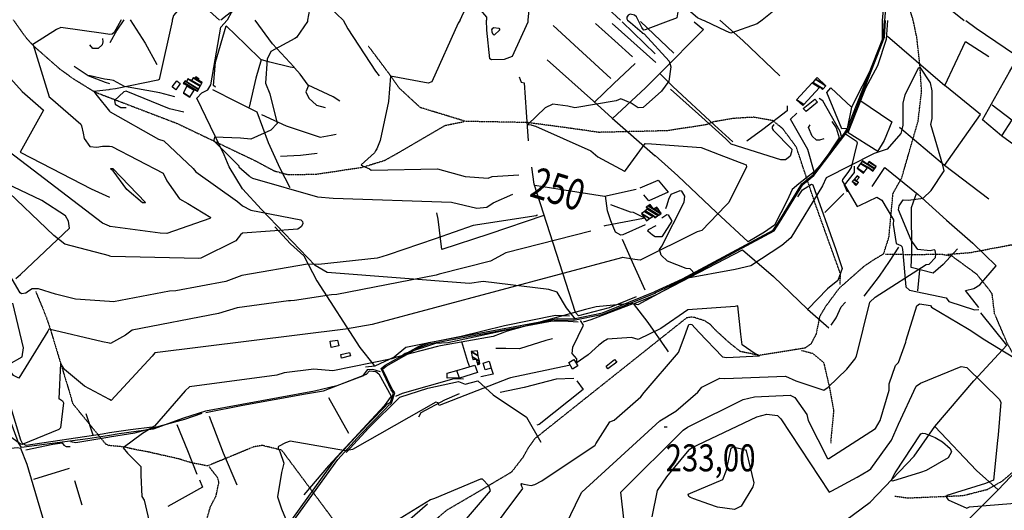
# Model space of a CAD drawing. Extents: x 484076 to 498410, y 4372556 to 4381824.
# Drawn here: x 494709 to 495985, y 4374236 to 4374872 of the extents above; entities that cross this region are included whole.
import ezdxf
from ezdxf.enums import TextEntityAlignment as Align

# ---------------------------------------------------------------- set-up
doc = ezdxf.new("R2010")
doc.units = 0
doc.header["$MEASUREMENT"] = 0
doc.linetypes.add('HIDDEN', pattern=[0.375, 0.25, -0.125])
for name, color, linetype in [('15', 7, 'CONTINUOUS'), ('21', 7, 'CONTINUOUS'), ('37', 7, 'CONTINUOUS'), ('38', 7, 'CONTINUOUS'), ('47', 7, 'CONTINUOUS'), ('50', 7, 'CONTINUOUS'), ('51', 7, 'CONTINUOUS'), ('7', 7, 'CONTINUOUS'), ('8', 6, 'CONTINUOUS'), ('9', 7, 'CONTINUOUS')]:
    doc.layers.add(name, color=color, linetype=linetype)
doc.styles.get("Standard").update_dxf_attribs({"font": 'txt', "height": 0.2})

# ---------------------------------------------------------------- blocks, each defined once
blk = doc.blocks.new('COTA')
at = {"layer": '7', "color": 7, "linetype": 'Continuous'}
blk.add_line((-1.98, -0.02), (2.02, -0.02), dxfattribs=at)

msp = doc.modelspace()

# ---------------------------------------------------------------- linework, layer by layer
at = {"layer": '15', "color": 5, "linetype": 'HIDDEN'}
for points in [[(495867.33, 4374870.78), (495862.01, 4374888.33), (495860.2, 4374895.16)], [(494700.69, 4374871.52), (494717.65583, 4374847.859026), (494727.69, 4374837.18), (494760.709319, 4374808.28589), (494778.221515, 4374795.527174), (494806.38, 4374778.16), (494825.72, 4374770.76)], [(495819.19, 4374562.62), (495829.01, 4374568.66), (495835.81, 4374589.81), (495841.09, 4374646.45), (495852.42, 4374666.83), (495873.57, 4374740.09), (495878.1, 4374778.6), (495876.2, 4374810.3), (495872.06, 4374848.07), (495867.34, 4374870.74)], [(495598.69, 4374735.55), (495547.83, 4374727.83), (495459.98, 4374725.76), (495423.81, 4374730.93), (495366.96, 4374738.53), (495287.07, 4374739.94), (495262.57, 4374747.46), (495228.46, 4374757.8), (495201.59, 4374782.61), (495189.9, 4374799.18), (495161.28, 4374837.38)], [(494825.72, 4374770.75), (494913.38, 4374737.27), (495015.62, 4374688.46), (495039.07, 4374675.85), (495056.95211, 4374670.978704), (495093.84, 4374671.65), (495152.900198, 4374680.579093), (495182.09, 4374689.44)], [(495772.37, 4374528.64), (495773.13, 4374542.23), (495747.45, 4374613.22), (495739.15, 4374636.63), (495715.74, 4374706.86), (495698.37, 4374730.27), (495685.53, 4374740.84), (495660.61, 4374745.37), (495634.93, 4374743.86), (495608.5, 4374739.33), (495598.69, 4374735.55)], [(495182.09, 4374689.44), (495198.49, 4374698.63), (495260.5, 4374734.8), (495285.83, 4374739.97)], [(495911.56, 4374567.68), (495941.82, 4374570.15), (495993.69, 4374580.03), (495997.39, 4374579.42)], [(495843.64, 4374254.61), (495859.69, 4374252.14), (495931.94, 4374255.23), (495963.43, 4374263.26), (495983.19, 4374274.37), (496006.66, 4374294.75), (496017.15, 4374308.33), (496025.18, 4374332.42), (496024.56, 4374354.03), (496015.3, 4374399.72), (496000.04, 4374432.86), (495989.37, 4374452.21), (495972.69, 4374491.11), (495969.63, 4374516.29), (495965.28, 4374522.61), (495949.85, 4374541.75), (495917.74, 4374565.21), (495903.53, 4374567.68), (495869.57, 4374567.07), (495831.29, 4374567.68)], [(495819.19, 4374562.62), (495803.34, 4374552.05), (495770.86, 4374523.35), (495753.49, 4374499.94), (495745.94, 4374487.11), (495741.41, 4374464.45), (495734.62, 4374451.61), (495727.06, 4374446.33), (495668.02, 4374436.75), (495643.24, 4374441.8), (495628.89, 4374453.12), (495610.01, 4374470.49), (495604.73, 4374476.53)], [(494729.69, 4374519.79), (494742.911603, 4374487.890619), (494748.49, 4374471.58), (494762.31, 4374425.93), (494776.75, 4374378.71)], [(495604.73, 4374476.53), (495596.86, 4374481.66), (495581.25, 4374486.61), (495573.63, 4374485.47), (495376.36, 4374328.57), (495368.76, 4374317.63)], [(495722.53, 4374443.31), (495736.88, 4374439.53), (495751.14, 4374427.6), (495758.78, 4374394.98), (495764.07, 4374364.77), (495760.77, 4374330.16), (495760.29, 4374323.24)], [(494824.92, 4374319.81), (494820.88, 4374321.62), (494778.55, 4374373.56), (494776.75, 4374378.71)], [(494876.6, 4374311.45), (494856.53, 4374315.31), (494842.94, 4374318.4), (494825.04, 4374319.94)], [(495023.57, 4374320.1), (495012.45, 4374318.25), (494952.55, 4374293.55), (494930.94, 4374297.87), (494914.88, 4374302.81), (494876.6, 4374311.45)], [(494995.78, 4373860.05), (495010.6, 4373894.63), (495077.91, 4374015.05), (495099.52, 4374042.83), (495182.89, 4374136.7), (495181.65, 4374155.84), (495184.74, 4374163.87), (495201.41, 4374184.25), (495263.16, 4374236.73), (495300.21, 4374258.35), (495347.14, 4374286.14), (495361.96, 4374305.28), (495368.76, 4374317.63)], [(495178.56, 4374129.9), (495173.62, 4374144.72), (495128.54, 4374208.33), (495116.81, 4374222.53), (495048.88, 4374313.92), (495023.57, 4374320.1)], [(495082.85, 4374022.46), (495082.23, 4374032.95), (495068.65, 4374066.92), (495056.29, 4374076.18), (494979.72, 4374158.93), (494966.75, 4374181.16), (494952.55, 4374202.15), (494951.01, 4374222.07), (494956.26, 4374240.44), (494963.67, 4374254.8), (494967.37, 4374272.55), (494965.52, 4374278.73), (494960.58, 4374284.9), (494955.02, 4374292.31)]]:
    msp.add_lwpolyline(points, dxfattribs=at)
at = {"layer": '21', "color": 5, "linetype": 'Continuous'}
msp.add_lwpolyline([(495469.46, 4374422.7), (495480.16, 4374431.71), (495483.08, 4374428.23), (495471.6, 4374419.47)], close=True, dxfattribs=at)
at = {"layer": '37', "color": 1, "linetype": 'Continuous'}
for points in [[(495532.22, 4374519.45), (495568.18, 4374536.18), (495685.93, 4374599.26), (495692.66, 4374609.6), (495723.09, 4374659.27), (495737.48, 4374670.89), (495778.62, 4374725.33), (495781.77, 4374730.19), (495828.74, 4374849.33), (495829.95, 4374870.86)], [(495532.87, 4374518.07), (495568.85, 4374534.82), (495687.06, 4374598.21), (495693.99, 4374608.86), (495724.07, 4374658.11), (495738.52, 4374669.77), (495779.89, 4374724.49), (495783.18, 4374729.57), (495830.26, 4374849.17), (495831.47, 4374870.86)], [(495186.31, 4374373.85), (495189.75, 4374376.29), (495193.61, 4374387.67), (495190.62, 4374392.03), (495177.8, 4374419.81), (495182.78, 4374424.27), (495226.09, 4374448.49), (495239.36, 4374453.67), (495406.46, 4374484.83), (495426.99, 4374484.08), (495464.63, 4374491.88), (495532.79, 4374519.43)], [(495188.47, 4374372.53), (495191.03, 4374375.09), (495195.29, 4374388.34), (495192.08, 4374393.02), (495179.43, 4374418.9), (495183.94, 4374422.94), (495226.69, 4374446.84), (495239.9, 4374451.99), (495406.45, 4374483.06), (495426.95, 4374482.31), (495465.24, 4374490.23), (495533.45, 4374517.8)], [(494825.15, 4373998.29), (494826.32, 4373998.86), (494856.7, 4374019.36), (494858.91, 4374028.6), (494864.97, 4374051.64), (494883.83, 4374069.39), (495009.86, 4374179.24), (495014.21, 4374179.21), (495040.73, 4374195.59), (495054.24, 4374212.95), (495119.52, 4374303.71), (495149.17, 4374335.89), (495180.68, 4374368.6), (495185.74, 4374373.9)], [(494825.15, 4373995.59), (494827.41, 4373996.7), (494858.93, 4374018.28), (494861.31, 4374028.26), (494866.8, 4374050.04), (494885.45, 4374067.59), (495014.19, 4374176.79), (495018.05, 4374176.76), (495042.48, 4374193.91), (495056.15, 4374211.47), (495121.31, 4374302.09), (495150.93, 4374334.23), (495182.42, 4374366.92), (495187.49, 4374372.23)]]:
    msp.add_lwpolyline(points, dxfattribs=at)
at = {"layer": '38', "color": 7, "linetype": 'Continuous'}
for points in [[(494910.66, 4375074.76), (494921.13, 4375062.66), (494932.64, 4375047.51), (494958.28, 4374979.59), (494996.87, 4374895.63), (494992.47, 4374891.51), (494983.56, 4374881.46), (494977.91, 4374871.31)], [(495951.98, 4375035.51), (495940.75, 4375020.54), (495914.72, 4374996.67), (495900.3, 4374984.83), (495832.03, 4374890.31), (495831.01, 4374880.68), (495829.95, 4374870.86)], [(495859.67, 4374926.65), (495868.27, 4374922.18), (495917.93, 4374883.44), (495933.15, 4374870.74)], [(495429.47, 4374483.93), (495417.88, 4374498.26), (495405.74, 4374518.7), (495395.07, 4374522.33), (495310.02, 4374532.59), (495292.04, 4374530.17), (495107.5, 4374544.11), (495091.99, 4374553.19), (495022.64, 4374625.81), (494997.94, 4374652.4), (494980.61, 4374681.12), (494974.32, 4374696.66), (494938.88, 4374770.15), (494945.25, 4374776.9), (494953.12, 4374780.95), (494957.03, 4374787.25), (494969.81, 4374862.12), (494977.91, 4374871.31)], [(495935.44, 4374870.81), (495948.81, 4374860.72), (496012.05, 4374818.07), (496014.25, 4374811.3), (496003.42, 4374764.1), (496005.81, 4374760.98), (496024.17, 4374756.22), (496030.03, 4374759.66), (496038.3, 4374764.66)], [(495686.63, 4374735.76), (495684.66, 4374733.04), (495684.49, 4374730.58), (495685.72, 4374728.41), (495709.88, 4374704.13), (495709.33, 4374700.59), (495707.81, 4374694.82), (495705.2, 4374692.62), (495701.59, 4374690.05), (495695.62, 4374690.11), (495631.27, 4374710.36), (495624.53, 4374717.26), (495588.95, 4374749.2), (495552.82, 4374781.6)], [(495774.47, 4374720.23), (495772.58, 4374726.89), (495750.23, 4374766.67), (495745.56, 4374769.46)], [(495779.51, 4374723.92), (495787.3, 4374718.85), (495793.75, 4374714.2), (495794.55, 4374712.19), (495787.03, 4374680.34), (495782.56, 4374673.69), (495775.45, 4374664.87), (495775.35, 4374663.08), (495794.72, 4374629.6), (495798.38, 4374631.24), (495819.97, 4374641.61), (495826.38, 4374637.73), (495841.51, 4374612.3), (495841.44, 4374606.26), (495845.09, 4374581.95), (495851.1, 4374579.38), (495852.47, 4374578.09), (495853.38, 4374574.25), (495857.86, 4374525.43), (495862.62, 4374521.47), (495909.87, 4374511.25), (495913.24, 4374506.63), (495946.85, 4374496.06), (495952.18, 4374496.36)], [(494704.18, 4374536.56), (494710.34, 4374541.48), (494773.44, 4374601.62), (494772.49, 4374610.51), (494768.66, 4374617.45), (494737.88, 4374637.6), (494635.79, 4374685.79)], [(495582.88, 4374543.89), (495579.66, 4374547.73), (495578.19, 4374548.94), (495572.83, 4374549.56), (495548.98, 4374558.88), (495540.57, 4374566.57), (495538.55, 4374573.94), (495541.64, 4374578.39), (495570.52, 4374635.22), (495571.1, 4374642.97), (495567.33, 4374649.63), (495564.6, 4374650.04), (495553.25, 4374645.47), (495549.96, 4374638.79), (495547.78, 4374631.35), (495546.06, 4374626.89)], [(494695.41, 4374425.25), (494712.15, 4374434.76), (494714.01, 4374446.8), (494700.25, 4374504.33)], [(495431.1, 4374426.84), (495431.36, 4374432.21), (495425.24, 4374439.35), (495425.91, 4374447.56), (495440.04, 4374475.85), (495435.87, 4374481.91)], [(494825.4, 4374333.17), (494797.43, 4374328.65), (494711.45, 4374317.56), (494707.44, 4374323.56), (494660.87, 4374449.67), (494653.48, 4374455.92), (494646.21, 4374455.57), (494634.07, 4374451.62), (494623.06, 4374447.33)], [(495176.62, 4374415.32), (495166.9, 4374418.55), (495159.69, 4374418), (495153.48, 4374409.92), (495120.1, 4374397.3), (495091.28, 4374390.42), (494949.79, 4374364.62), (494921.57, 4374355.67), (494882.01, 4374341.1), (494838.2, 4374335.24), (494825.4, 4374333.17)], [(495196.73, 4374384.14), (495205.23, 4374387.76), (495272.24, 4374406.85), (495284.14, 4374406.56)]]:
    msp.add_lwpolyline(points, dxfattribs=at)
at = {"layer": '47', "color": 1, "linetype": 'Continuous'}
for points in [[(494917.29, 4374789.21), (494911.49, 4374780.91), (494906.85, 4374784.68), (494912.69, 4374792.6)], [(495724.72, 4374756.72), (495739.68, 4374768.94), (495743.1, 4374764.74), (495728.46, 4374752.82)], [(495122.64, 4374449.29), (495112.64, 4374447.22), (495111.65, 4374455.19), (495121.22, 4374456.49)], [(495137.9, 4374436.34), (495126.27, 4374433.25), (495125.16, 4374438.04), (495136.57, 4374440.53)], [(495302.36, 4374414.54), (495279.03, 4374407.5), (495275.88, 4374417.13), (495298.92, 4374423.96)], [(495317.55, 4374429.24), (495320.16, 4374420.38), (495312.27, 4374417.96), (495309.72, 4374426.9)], [(495427.4, 4374431.4), (495432.57, 4374423.36), (495425.49, 4374419.11), (495420.92, 4374427.7)]]:
    msp.add_lwpolyline(points, close=True, dxfattribs=at)
at = {"layer": '50', "color": 1, "linetype": 'Continuous'}
for p, q in [((495513.65, 4374869.6), (495557.09, 4374828.45)), ((495520.18, 4374783.3), (495477.34, 4374743.68)), ((495907.85, 4374683.05), (495849.3, 4374731.98)), ((495777.19, 4374646.77), (495752.57, 4374622.16)), ((495777.19, 4374646.77), (495752.57, 4374622.16)), ((494794.81, 4374361.62), (494803.7, 4374333.86)), ((494794.81, 4374361.62), (494803.7, 4374333.86)), ((494773.36, 4374290.39), (494727.03, 4374276.19)), ((494773.36, 4374290.39), (494727.03, 4374276.19)), ((494780.14, 4374274.59), (494789.64, 4374243.04)), ((494780.14, 4374274.59), (494789.64, 4374243.04))]:
    msp.add_line(p, q, dxfattribs=at)
for points in [[(494658.07, 4374871.56), (494669.89, 4374843.51), (494693.14, 4374799.71), (494712.43, 4374778.53), (494739.87, 4374754.33), (494709.54, 4374700.31), (494750.94, 4374679), (494801.92, 4374652.42), (494825.63, 4374641.69)], [(494852.43, 4374871.38), (494871.8, 4374841.54), (494886.78, 4374813.8)], [(495064.72, 4374810.14), (495036.71, 4374840.61), (495014.34, 4374871.29)], [(495616.6, 4374870.98), (495646.25, 4374844.82), (495694.26, 4374798.85)], [(495821.29, 4374700.89), (495782.96, 4374725.38), (495785.29, 4374731.31), (495805.74, 4374783.61), (495821.53, 4374812.25), (495832.66, 4374846.31), (495834.33, 4374870.86)], [(496776.16, 4374870.36), (496757.8, 4374816.85), (496696.82, 4374641.3), (496666.69, 4374675.74), (496525.43, 4374836.8), (496492.28, 4374805.12), (495977.3, 4374262.64), (495949.45, 4374287.86), (495895.22, 4374344.56), (495945.9, 4374403.72), (495988.42, 4374450.02), (495954.99, 4374491.9)], [(494962.95, 4374784.47), (494960.27, 4374786.7), (494962.93, 4374816.89), (494976.68, 4374863.64), (495001.64, 4374839.48), (495021.88, 4374819.78), (495015.32, 4374795.83), (495006.5, 4374758.55)], [(495400.79, 4374864.32), (495433.44, 4374834.09), (495475.54, 4374795.37)], [(495583.14, 4374868.79), (495595.29, 4374859.1), (495538.85, 4374802.11), (495520.18, 4374783.3)], [(495833.92, 4374850.6), (495908.43, 4374786.43), (495934.92, 4374843.4), (495965.46, 4374824.02)], [(495392.72, 4374819.62), (495452.65, 4374766.08), (495476.9, 4374744.01), (495532.91, 4374695.43)], [(495356.7, 4374797.53), (495358.98, 4374790.65), (495362.79, 4374789.82), (495365.67, 4374752.05), (495368.13, 4374714.85)], [(495633.35, 4374713.53), (495609.76, 4374735.18), (495555.59, 4374785.18), (495538.85, 4374802.11)], [(494958.81, 4374781.15), (494989.69, 4374765.91), (495016.61, 4374752.5), (495031.25, 4374712.79), (495046.37, 4374679.56), (495059.06, 4374654.42)], [(495774.79, 4374730.31), (495755.1, 4374777.22), (495760.67, 4374783.42), (495787.22, 4374758.54)], [(495907.85, 4374683.05), (495954.34, 4374748.85), (495908.43, 4374786.43)], [(495703.93, 4374760.34), (495703.85, 4374753.6), (495672.48, 4374729.59), (495651.78, 4374714.29)], [(495969.5, 4374761.39), (495995.19, 4374741.9), (495981.51, 4374721.29)], [(495022.33, 4374748.99), (495054.39, 4374734.38), (495098.52, 4374719.61), (495112.91, 4374722.21), (495119.43, 4374723.54)], [(495653.15, 4374584.14), (495612.18, 4374622.06), (495561.96, 4374669.4), (495532.92, 4374695.72)], [(495508.32, 4374512.67), (495473.06, 4374498.61), (495433.56, 4374487.93), (495429.59, 4374492.56), (495376.15, 4374658.67), (495372.85, 4374680.84)], [(495781.9, 4374648.13), (495778.08, 4374657.44), (495791.23, 4374673.93), (495791.2, 4374682.03)], [(495781.9, 4374648.13), (495778.08, 4374657.44), (495791.23, 4374673.93), (495791.2, 4374682.03)], [(495814.05, 4374655.69), (495830.61, 4374680.27), (495873.75, 4374645.16), (495910.49, 4374611.98), (495944.36, 4374582.38)], [(495376.88, 4374657.26), (495409.4, 4374652.25), (495467.32, 4374643.17), (495508.25, 4374652.37)], [(495513.43, 4374653.73), (495536.88, 4374663.92), (495549.72, 4374648.17), (495524.69, 4374637.08), (495518.02, 4374644.93)], [(495520.03, 4374605.85), (495490.88, 4374592.94), (495488.26, 4374592.44), (495481.33, 4374596.27), (495475.31, 4374611.16), (495470.89, 4374624.13), (495468.3, 4374643.39)], [(495388.57, 4374618.19), (495317.1, 4374594), (495256.26, 4374573.88), (495251.6, 4374613.19), (495249.58, 4374621.72)], [(495541.23, 4374614.91), (495547.9, 4374619.16), (495549.78, 4374619.14), (495554.54, 4374610.87), (495541.31, 4374590.26), (495532.69, 4374590.36), (495529.32, 4374592.7), (495523.26, 4374597.96), (495524.3, 4374599.81), (495533.92, 4374605.32)], [(495039.73, 4374603.48), (495059.94, 4374581.54), (495077.3, 4374566), (495094.3, 4374533.53), (495150.07, 4374446.98), (495168.62, 4374423.72)], [(495519.75, 4374521.54), (495505.18, 4374553.84), (495490.47, 4374586.78)], [(495952.18, 4374498.69), (495935.19, 4374520.87), (495945.99, 4374523.5), (495953.47, 4374528.09), (495974.83, 4374552.96), (495944.36, 4374582.38)], [(495504.57, 4374503.73), (495533.74, 4374515.3), (495645.99, 4374573.41), (495686.27, 4374539.18), (495730.43, 4374496.9), (495757.71, 4374472.41)], [(495439.71, 4374480.51), (495449.82, 4374483.27), (495504.27, 4374504.13), (495523.08, 4374479.3), (495547.94, 4374444.23), (495549.73, 4374441.46)], [(495421.83, 4374487.81), (495403.54, 4374488.5), (495337.31, 4374474.98), (495281.38, 4374461.27), (495209.73, 4374447.05), (495194.27, 4374434.58), (495169.33, 4374423.05), (495157.26, 4374421.69)], [(495281.57, 4374454.65), (495289.67, 4374428.89), (495291.99, 4374422.08)], [(495281.57, 4374454.65), (495289.67, 4374428.89), (495291.99, 4374422.08)], [(494825.4, 4374336.32), (494816.53, 4374334.97), (494717.67, 4374319.98), (494712.58, 4374322.75), (494710.66, 4374326.9), (494682.63, 4374418.53)], [(494950.43, 4374363.03), (494998.38, 4374372.15), (495079.63, 4374387.23), (495102.75, 4374391.11), (495158.83, 4374412.46), (495162.6, 4374416.74), (495170.78, 4374416.16), (495174.57, 4374412.84), (495190.79, 4374384.09), (495181.66, 4374371.29), (495109.18, 4374293.89), (495077.3, 4374256.05)], [(495278.97, 4374407.68), (495263.37, 4374407.28), (495263.1, 4374413.88), (495275.88, 4374417.13)], [(495278.97, 4374407.68), (495263.37, 4374407.28), (495263.1, 4374413.88), (495275.88, 4374417.13)], [(495320.16, 4374420.38), (495322.92, 4374412.42), (495306.71, 4374408.87)], [(495320.16, 4374420.38), (495322.92, 4374412.42), (495306.71, 4374408.87)], [(495132.47, 4374311.05), (495161.74, 4374343.07), (495201.76, 4374382.87), (495238.03, 4374394.52), (495277.83, 4374402.94), (495286.61, 4374399.51), (495303.1, 4374403.71), (495322.99, 4374385.57), (495365.96, 4374356.71), (495384.39, 4374324.53)], [(495431.33, 4374404.07), (495439.37, 4374392.68), (495382.55, 4374347.37), (495379.48, 4374346.25)], [(494825.4, 4374331.16), (494858.49, 4374336.34), (494923.22, 4374353.98), (494945.67, 4374362.02)], [(494880.78, 4374343.84), (494852.58, 4374340.49), (494825.4, 4374336.32)], [(495977.3, 4374262.64), (495917.67, 4374202.99), (495813.43, 4374102.34), (495734.83, 4374190.16), (495811.63, 4374246.79), (495868.47, 4374306.41), (495895.22, 4374344.56)], [(494717.23, 4374314.6), (494751.87, 4374321.6), (494764.28, 4374323.34), (494766.31, 4374320.65), (494769.55, 4374318.6), (494774.7, 4374318.69)], [(494774.89, 4374325.14), (494782.06, 4374323.84), (494823.28, 4374330.83), (494825.4, 4374331.16)], [(494668.32, 4374313.54), (494706.28, 4374317.28), (494710.05, 4374316.43), (494718.53, 4374296.06), (494737.24, 4374231.36), (494742.45, 4374214.54)]]:
    msp.add_lwpolyline(points, dxfattribs=at)
at = {"layer": '51', "color": 1, "linetype": 'Continuous'}
for p, q in [((495439.91, 4374915.41), (495487.85, 4374870.97)), ((495829.5, 4374899.73), (495827.24, 4374870.8)), ((495477.1, 4374866.71), (495533.59, 4374816.34)), ((495490, 4374868.78), (495532.91, 4374827.44)), ((495965.3, 4374639.41), (495907.85, 4374683.05)), ((495873.32, 4374520.3), (495875.94, 4374547.07)), ((495135.67, 4374335.47), (495109.88, 4374381.9))]:
    msp.add_line(p, q, dxfattribs=at)
for points in [[(494826.25, 4375070.14), (494879.4, 4375012.65), (494951.07, 4374965.65), (494996.43, 4374892.44), (494969.88, 4374871.23)], [(494859.28, 4374975.4), (494898.66, 4374934.11), (494967.89, 4374871.23)], [(495069.62, 4374932.9), (495120.25, 4374879.05), (495128.27, 4374871.23)], [(494843.89, 4374871.39), (494834.85, 4374858), (494825.77, 4374841.79)], [(495128.27, 4374871.23), (495134.61, 4374859.84), (495170.4, 4374804.91), (495174.98, 4374798.97)], [(495827.23, 4374870.61), (495826.97, 4374845.24), (495824.54, 4374838.34), (495815.19, 4374813.56), (495787.22, 4374758.54), (495781.51, 4374730.6), (495774.79, 4374730.31)], [(495455.26, 4374866.95), (495480.36, 4374844.31), (495503.61, 4374823.65)], [(494816.29, 4374847.49), (494816.78, 4374843.24), (494815.89, 4374839.13), (494810.85, 4374834.61), (494803.74, 4374834.46), (494800.11, 4374839.26)], [(495124.09, 4374766.34), (495115.39, 4374771.92), (495083.08, 4374786.8), (495072.64, 4374801.06), (495065.44, 4374809.43), (495059.74, 4374810.39), (495033.42, 4374816.73), (495022.6, 4374819.6)], [(496034.43, 4374682.85), (495981.51, 4374721.29), (495956.91, 4374742.17), (495991.96, 4374804.06), (496002.98, 4374822.96)], [(494825.73, 4374788.72), (494820.39, 4374790.34), (494797.75, 4374798.88), (494779.54, 4374811.08)], [(495506.67, 4374815.15), (495479.28, 4374788.93), (495454.35, 4374764.74)], [(494825.74, 4374793.7), (494819.12, 4374794.66), (494800.58, 4374799.01), (494797.5, 4374798.88)], [(494910, 4374772), (494890.73, 4374776.91), (494844.96, 4374785.41), (494830.6, 4374793), (494825.74, 4374793.69)], [(495083.64, 4374786.7), (495080.05, 4374778.46), (495083.77, 4374770.11), (495093.61, 4374761.02), (495104.95, 4374757.89)], [(494921.75, 4374751.92), (494903.43, 4374756.3), (494847.09, 4374778.96), (494843.87, 4374778.38), (494832.01, 4374767.05), (494832.8, 4374762.34), (494840.11, 4374758.15), (494847.17, 4374758.06)], [(495796.78, 4374768.22), (495839.68, 4374739.5), (495829.48, 4374715.33), (495820.95, 4374701.11)], [(495761.66, 4374739.8), (495767.52, 4374731.53), (495771.17, 4374718.55), (495751.06, 4374687.88), (495739.09, 4374674.74), (495730.68, 4374703.7), (495708.18, 4374742.75), (495716.49, 4374750.46)], [(495751.28, 4374717.47), (495745.76, 4374715.59), (495741.71, 4374715.84), (495736.14, 4374720.88), (495731.66, 4374732.23), (495733.76, 4374735.49)], [(495094.77, 4374698.41), (495072.93, 4374695.93), (495046.95, 4374694.38)], [(495739.09, 4374674.74), (495718.83, 4374659.15), (495710.28, 4374651.76), (495703.76, 4374637.39), (495687.4, 4374605.48), (495674.5, 4374596.27), (495653.15, 4374584.14)], [(495717.51, 4374642.25), (495723.69, 4374651.45), (495735.35, 4374658.64), (495737.2, 4374657.77), (495766.99, 4374573.95), (495775.12, 4374549.33), (495769.36, 4374533.89), (495756.19, 4374522.95), (495730.75, 4374496.61)], [(495924.47, 4374574.67), (495906.26, 4374554.56), (495893.19, 4374543.18), (495864.64, 4374550.67), (495865.48, 4374570.26), (495865.04, 4374628.49), (495871.47, 4374646.78)], [(495803.81, 4374513.53), (495823.51, 4374539.62), (495836.6, 4374558.49), (495848.59, 4374577.01)], [(495760.91, 4374475.82), (495767.3, 4374485.42), (495773.86, 4374499.82), (495779.48, 4374505.92)], [(495432.86, 4374479.89), (495413.66, 4374481.01), (495393.61, 4374481.17), (495354.39, 4374472.42), (495264.1, 4374452.96), (495247.93, 4374452.11), (495208.71, 4374439.16), (495201.24, 4374433.74)], [(495399.51, 4374458.48), (495390.92, 4374456.01), (495356.92, 4374445.43), (495339.43, 4374445.55), (495326.41, 4374445.66)], [(495427.23, 4374406.7), (495404.58, 4374406.19), (495362.86, 4374395.26), (495331.89, 4374388.78)], [(495278.53, 4374386.83), (495259.58, 4374378.96), (495228.92, 4374362.25), (495226.18, 4374356.59)], [(494912.58, 4374347.2), (494926.65, 4374313.52), (494938.87, 4374282.99)], [(494954.89, 4374357.96), (494972.86, 4374310.65), (494990.36, 4374268.93)], [(494942.07, 4374275.57), (494945.9, 4374266.02), (494900.93, 4374241.05)], [(495237.57, 4374244.2), (495204.7, 4374215.61), (495171.37, 4374185.17)]]:
    msp.add_lwpolyline(points, dxfattribs=at)
at = {"layer": '8', "linetype": 'Continuous'}
for points in [[(495318.73, 4374943.86), (495319.83, 4374942.03), (495316.23, 4374935.01), (495317.17, 4374934.22), (495318.01, 4374934.19), (495347.53, 4374928.2), (495347.89, 4374927.15), (495369.29, 4374889.4), (495367.75, 4374871.11)], [(495280.13, 4374871.15), (495282.31, 4374876.05), (495292.68, 4374897.74), (495294.82, 4374897.57), (495295.17, 4374897.32), (495314.26, 4374875.16), (495314.05, 4374871.14)], [(495280.13, 4374871.15), (495277.6, 4374867.26), (495243.39, 4374791.29), (495238.56, 4374789.49), (495189.82, 4374798.77), (495186.98, 4374765.97), (495176.35, 4374715.26), (495171.86, 4374704.33), (495170.39, 4374701.79)], [(495367.75, 4374871.11), (495367.73, 4374868.58), (495347.47, 4374824.05), (495337.19, 4374820.24), (495320.44, 4374819.89), (495318.65, 4374821.21), (495314.61, 4374858.3), (495314.05, 4374871.14)], [(495170.39, 4374701.79), (495168.81, 4374699.47), (495151.73, 4374683.67), (495153.6, 4374682.62), (495162.58, 4374678.52), (495164.73, 4374676.73), (495250.74, 4374678.43), (495286.57, 4374668.66), (495316.14, 4374666.51), (495321.44, 4374668.58), (495356.09, 4374670.69)], [(495475.04, 4374632.22), (495500.23, 4374622.64), (495504.22, 4374622.4), (495518.17, 4374615.31), (495517.64, 4374614.12), (495467.65, 4374604.8), (495466.45, 4374604.22)], [(495449.22, 4374597.62), (495339.32, 4374569.52), (495319.21, 4374558.84), (495252.81, 4374541.87), (495249.12, 4374540.89), (495120.22, 4374515.66), (495113.27, 4374515.39), (495065.3, 4374508.04), (495059.96, 4374507.5)], [(494825.49, 4374452.51), (494816.55, 4374454.38), (494746.85, 4374470.85), (494745.45, 4374468.05), (494708.04, 4374407.21), (494700.94, 4374410.78), (494687.77, 4374429.79), (494688.45, 4374432.67), (494669.5, 4374501.04), (494663.03, 4374507.73), (494647.33, 4374522.1), (494647.33, 4374522.12), (494647.29, 4374522.14), (494647.26, 4374522.15), (494647.22, 4374522.14)], [(495059.96, 4374507.5), (495057.55, 4374507.34), (494990.91, 4374498.62), (494966.69, 4374491.09), (494854.93, 4374469.31), (494846.22, 4374462.87), (494826.9, 4374452.22), (494825.49, 4374452.49)], [(495809.14, 4374287.58), (495812.39, 4374289.83), (495839.05, 4374326.84), (495848.37, 4374347.69), (495870.89, 4374396.74), (495876.92, 4374400.99), (495929.49, 4374422.52), (495936.87, 4374421.22), (495978.58, 4374380.21), (495980.63, 4374376.22), (495977.44, 4374334.08), (495976.39, 4374326.77), (495971.36, 4374275.31), (495961.03, 4374271.01), (495910.73, 4374255.43), (495910.23, 4374254.59), (495910.08, 4374253.67), (495912.52, 4374249.68), (495936.69, 4374238.89), (495940.17, 4374240.57), (496063.74, 4374250.6), (496063.76, 4374252.15), (496065.13, 4374258.3), (496065.79, 4374260.45)], [(495528.95, 4374227.8), (495535.87, 4374261.74), (495547.78, 4374279.28), (495576.72, 4374314.34), (495577, 4374314.42), (495577.69, 4374315.39), (495580.01, 4374317.04), (495664.67, 4374357.35), (495677.39, 4374360.58), (495691.19, 4374358.85), (495695.49, 4374354.58), (495758.42, 4374259.58), (495761.95, 4374261.52), (495794.46, 4374278.9), (495809.14, 4374287.58)]]:
    msp.add_lwpolyline(points, dxfattribs=at)
at = {"layer": '9', "color": 30, "linetype": 'Continuous'}
msp.add_line((495013.03, 4374618.64), (495013.15, 4374618.61), dxfattribs=at)
for points in [[(495738.46, 4374925.83), (495736.63, 4374927.31), (495703.03, 4374942.74), (495702.8, 4374942.63), (495700.78, 4374938.51), (495700.72, 4374938.51), (495688.32, 4374937.31), (495689.38, 4374933.98), (495700.18, 4374916.08), (495699.7, 4374915.45), (495684.34, 4374881.49), (495671.62, 4374870.95)], [(494965.37, 4374921.51), (494959.82, 4374919.52), (494933.03, 4374927.38), (494930.87, 4374929.24), (494902.39, 4374927.79), (494898.55, 4374925.2), (494895.69, 4374917.22), (494898.1, 4374917.17), (494918.99, 4374919.76), (494920.64, 4374914.86), (494926.21, 4374899.46), (494926.17, 4374898.47), (494908.4, 4374877.07), (494906.82, 4374871.35)], [(495145.31, 4374931.92), (495140.51, 4374932.48), (495109.29, 4374930.72), (495106.67, 4374928.05), (495086.03, 4374891.93), (495082.08, 4374871.26)], [(495593.96, 4374870.99), (495587.82, 4374874.3), (495564.42, 4374893.9), (495564.3, 4374893.98), (495564.2, 4374893.92), (495563.92, 4374892.48), (495560.92, 4374874.3), (495559.16, 4374873.11), (495553.31, 4374871.01)], [(494906.82, 4374871.35), (494906.57, 4374870), (494889.97, 4374794.21), (494888.18, 4374793.61), (494833.2, 4374781.99), (494825.73, 4374781.17)], [(494840.67, 4374871.39), (494840.09, 4374870.57), (494831.41, 4374854.95), (494828.81, 4374852.96), (494825.88, 4374852.76), (494825.78, 4374852.76)], [(495082.08, 4374871.26), (495082.04, 4374869.54), (495067.79, 4374848.67), (495065.6, 4374847.59), (495034.63, 4374830.63), (495029.99, 4374820.57), (495027.84, 4374789.49), (495033.27, 4374775.75), (495042.87, 4374737.3), (495034.71, 4374728.82), (495008.59, 4374717.03), (494995.16, 4374718.06), (494961.51, 4374719.54), (494960.83, 4374715.71), (494961.68, 4374714.13), (494993.16, 4374682.51), (494993.01, 4374681.21), (495006.39, 4374669.53), (495007.75, 4374668.32)], [(495496.84, 4374871.04), (495501, 4374867.99), (495515.98, 4374855.33), (495516.03, 4374854.92), (495516.23, 4374854.31), (495516.46, 4374854.35), (495516.64, 4374854.48), (495518.65, 4374853.3), (495550.75, 4374818.07), (495552.92, 4374810.7), (495550.61, 4374791.99), (495541.09, 4374779.1), (495517.08, 4374757.81), (495510.83, 4374757.7), (495501.82, 4374763.58), (495488.43, 4374769.17), (495482.37, 4374766.73), (495428.74, 4374757.38), (495419.47, 4374759.79), (495399.94, 4374762.34), (495390.02, 4374757.62), (495367.54, 4374736.07), (495367.7, 4374735.99), (495372.13, 4374735.7), (495373.01, 4374735.27)], [(495510.56, 4374871.03), (495508.43, 4374875.64), (495505.9, 4374877.42), (495500.26, 4374879.05), (495497.59, 4374877.42), (495496.25, 4374875.19), (495496.25, 4374872.96), (495496.84, 4374871.04)], [(495515.45, 4374861.58), (495514.49, 4374863.32), (495510.56, 4374871.03)], [(495553.31, 4374871.01), (495519.64, 4374858.69), (495518.04, 4374858.16), (495516.28, 4374860.2), (495515.45, 4374861.58)], [(495671.62, 4374870.95), (495664.96, 4374866.37), (495630.66, 4374854.35), (495624.99, 4374856.76), (495596.79, 4374870.16), (495593.96, 4374870.99)], [(494825.78, 4374852.77), (494817.88, 4374854.03), (494762.39, 4374861.59), (494756.89, 4374859.1), (494726.26, 4374839.59), (494726.39, 4374839.23), (494747.43, 4374771.91), (494749.06, 4374770.36), (494788.49, 4374736.18), (494789.12, 4374734.11), (494791.28, 4374724.8)], [(495321.35, 4374856.79), (495321.27, 4374858.45), (495322.44, 4374860.7), (495323.78, 4374861.45), (495330.29, 4374860.92), (495331.47, 4374858.56), (495323.91, 4374851.56), (495322.66, 4374852.62), (495321.38, 4374855.48), (495321.35, 4374856.92)], [(495791.58, 4374432.09), (495793.66, 4374435.78), (495811.01, 4374505.65), (495817.77, 4374512.16), (495884.11, 4374554.76), (495887.9, 4374555), (495896.26, 4374563.8), (495896.65, 4374567.99), (495895.87, 4374572.63), (495895.15, 4374573.24), (495894.22, 4374573.56), (495889.08, 4374572.3), (495873.39, 4374574.15), (495864.53, 4374585.96), (495848.11, 4374625.62), (495848.93, 4374630.66), (495854.17, 4374638.19), (495860.99, 4374638.02), (495880.22, 4374640.49), (495890.64, 4374650.53), (495907.3, 4374675.86), (495905.7, 4374683.46), (495890.24, 4374736.03), (495891.95, 4374743.62), (495892.05, 4374779.63), (495889.59, 4374790.04), (495876.2, 4374810.3), (495873.8, 4374808.64), (495856.24, 4374774.24), (495853.94, 4374763.8), (495853.98, 4374735.2), (495853.58, 4374732.92)], [(494825.73, 4374781.17), (494824.67, 4374781.06), (494805.16, 4374778.78), (494805.15, 4374778.66), (494809.41, 4374773.16), (494825.71, 4374753.4)], [(494825.71, 4374753.38), (494826.57, 4374752.37), (494889.16, 4374717.08), (494895.74, 4374714.82), (494934.16, 4374679.17), (494937.34, 4374674.54), (494991.6, 4374636.03), (494997.89, 4374630.43)], [(495941.75, 4374468.97), (495957.9, 4374458.06), (496000.04, 4374432.86), (496001.62, 4374434.81), (496029.57, 4374561.81), (496039.21, 4374571.62), (496041.81, 4374573.86), (496041.46, 4374576.02), (496013.52, 4374606.13), (496015.95, 4374609.26), (496080.95, 4374652.93), (496084.43, 4374660.41), (496092.12, 4374703.74), (496099.35, 4374707.78), (496119.5, 4374721.96), (496120.88, 4374726.35), (496128.86, 4374749.39), (496125.64, 4374751.11), (496099.4, 4374753.14), (496096.92, 4374753.44)], [(494825.6, 4374604.03), (494816.61, 4374608.06), (494688.18, 4374705.99), (494677.05, 4374716.72), (494662.43, 4374731.13)], [(495853.58, 4374732.92), (495851.04, 4374724.42), (495833.43, 4374704.01), (495816.73, 4374698.4), (495754.35, 4374666.69), (495749.64, 4374656.68), (495708.76, 4374589.02), (495697.07, 4374579.04), (495656.64, 4374552.71), (495636.52, 4374548.07), (495570.32, 4374535.81), (495557.35, 4374527.6), (495510.41, 4374502.31), (495501.33, 4374503.92), (495456.47, 4374499.65), (495442.34, 4374496.33), (495341.07, 4374468.34), (495322.77, 4374461.27), (495254.7, 4374449.06), (495250.86, 4374448.47), (495197.5, 4374434.67), (495192.7, 4374432.92)], [(495373.01, 4374735.27), (495377.52, 4374733.66), (495449.21, 4374701.64), (495458.64, 4374694.08), (495493.03, 4374675.42), (495494.34, 4374676.36), (495519.78, 4374711.25), (495528.2, 4374710.87), (495592.32, 4374706.11), (495615.66, 4374696.96), (495650.66, 4374683.74), (495651.05, 4374681.09), (495628.37, 4374635.1), (495624.6, 4374630.82), (495593.26, 4374598.65), (495587.31, 4374596.73), (495513.17, 4374560.1), (495506.63, 4374560.95), (495490.35, 4374563.64), (495490.13, 4374563.58)], [(494791.28, 4374724.8), (494792.61, 4374717.95), (494800.03, 4374707.25), (494809.28, 4374706.68), (494816.3, 4374707.9), (494825.67, 4374707.71)], [(494825.67, 4374707.69), (494828.66, 4374707.65), (494895.05, 4374672.87), (494899.95, 4374662.95), (494916.03, 4374639.77), (494927.04, 4374633.69), (494956.87, 4374615.5), (494955.76, 4374614.06), (494899.74, 4374594.77), (494891.11, 4374595.08), (494826.41, 4374603.67), (494825.6, 4374604.01)], [(494828.64, 4374679.04), (494829.77, 4374679.17), (494872.32, 4374635.12), (494872.01, 4374634.7), (494871.52, 4374634.4), (494868.3, 4374634.4), (494848.09, 4374651.9), (494830.28, 4374675.77), (494826.87, 4374678.47), (494826.89, 4374678.56), (494826.97, 4374678.63), (494827.82, 4374678.89), (494828.64, 4374679.04)], [(495007.75, 4374668.32), (495010.67, 4374666.39), (495094.94, 4374642.05), (495115.46, 4374640.4), (495268.86, 4374635.47), (495301.56, 4374627.71), (495314.42, 4374628.87), (495322.64, 4374634.58), (495348.38, 4374645.56)], [(494825.57, 4374565.54), (494825.39, 4374565.64), (494767.71, 4374580.87), (494753.52, 4374592.31), (494685.52, 4374656.99), (494679.88, 4374657.74), (494667.64, 4374654.15), (494661.29, 4374646.09), (494640.75, 4374621.56), (494634.12, 4374619.31), (494590.23, 4374614.21), (494589.62, 4374613.79)], [(494997.89, 4374630.43), (495008.58, 4374624.86), (495073.43, 4374612.46), (495075.76, 4374610.39), (495076.02, 4374607.55), (495074.47, 4374603.93), (495069.56, 4374600.57), (494997.72, 4374595.15), (494995.17, 4374592.87)], [(495380.03, 4374618.85), (495379.97, 4374618.66), (495378.36, 4374617.79), (495296.9, 4374605.26), (495247.8, 4374587.85), (495186.65, 4374567.14), (495178.41, 4374564.6)], [(494995.17, 4374592.87), (494989.27, 4374585.22), (494943.74, 4374562.64), (494941.36, 4374562.53), (494827.1, 4374564.78), (494825.57, 4374565.52)], [(494825.53, 4374506.57), (494781.64, 4374509.59), (494755.65, 4374516.04), (494733.32, 4374523.23), (494725.07, 4374522.94), (494720.5, 4374519.82), (494717.17, 4374517.26), (494711.56, 4374516.7), (494709.88, 4374517.77), (494671.63, 4374582.34), (494669.44, 4374581.61), (494635.26, 4374564.12), (494633.37, 4374560.66), (494631.58, 4374558.69), (494627, 4374554.96)], [(495178.41, 4374564.6), (495172.37, 4374562.63), (495096.5, 4374554.63), (495082.03, 4374555.11), (494996.89, 4374540.48), (494976.45, 4374532.68), (494911.31, 4374520.38), (494903.43, 4374520.04), (494830.57, 4374506.23), (494825.53, 4374506.55)], [(495490.13, 4374563.58), (495489.21, 4374563.19), (495166.09, 4374476.68), (495131.31, 4374470.93), (494884.36, 4374440.03), (494880.66, 4374435.95), (494827.6, 4374378.52), (494825.43, 4374379.64)], [(495376.8, 4374269.71), (495385.97, 4374274.16), (495454.95, 4374320.56), (495455.84, 4374322.31), (495474.11, 4374350.68), (495479.63, 4374352.79), (495514.13, 4374382.97), (495518.42, 4374388.61), (495563.11, 4374440.62), (495569.11, 4374456.65), (495576.62, 4374476.87), (495578.47, 4374477.35), (495580.51, 4374476.86), (495589.49, 4374466.98), (495620, 4374434.83), (495625.45, 4374434.3), (495668.02, 4374436.29), (495668.02, 4374436.75), (495662.56, 4374438.83), (495645.76, 4374450.69), (495643.78, 4374464.37), (495639.75, 4374500.84), (495636.45, 4374500.07), (495575.28, 4374495.94), (495539.94, 4374471.84), (495510.72, 4374457.52), (495502.21, 4374460.15), (495470.92, 4374457.71), (495468.98, 4374456.68), (495467.02, 4374455.51), (495459.83, 4374450.04)], [(495574.85, 4374343.82), (495576.43, 4374344.87), (495646.7, 4374379.84), (495661.45, 4374383.34), (495707.88, 4374385.28), (495713.69, 4374382.08), (495729.26, 4374360.11), (495731.25, 4374352.29), (495756.21, 4374303.24), (495757.85, 4374303.09), (495818.42, 4374342.12), (495824.24, 4374352.39), (495836.18, 4374391.68), (495836.11, 4374399.76), (495844.25, 4374423.74), (495848.39, 4374427.67), (495857.81, 4374454.12), (495858.13, 4374456.61), (495871.8, 4374501.16), (495875.39, 4374503.57), (495889.49, 4374501.51), (495890.95, 4374499.49), (495937.52, 4374471.65), (495941.75, 4374468.97)], [(495459.83, 4374450.04), (495445.9, 4374437.74), (495430.48, 4374426.71), (495430.43, 4374426.68)], [(494762.21, 4374426.26), (494762.2, 4374426.25), (494759.69, 4374380.58), (494760.65, 4374380.33), (494764.73, 4374378.08), (494765.74, 4374375.17), (494762.17, 4374343.16), (494759.67, 4374340.91), (494712.21, 4374321.34), (494710, 4374321.78), (494646.04, 4374367.96), (494630.1, 4374370.27), (494606.74, 4374367.88), (494604.76, 4374365.95), (494603.43, 4374363.52), (494604.07, 4374350.53), (494607.89, 4374315.41), (494605.08, 4374313.43), (494574.97, 4374261.05), (494572.52, 4374257.32), (494572.64, 4374255.72), (494598.31, 4374192.63)], [(494825.43, 4374379.66), (494793.01, 4374396.84), (494767.23, 4374418.5), (494764.22, 4374423.35), (494762.23, 4374426.27), (494762.21, 4374426.26)], [(495192.7, 4374432.92), (495191.58, 4374432.57), (495114.93, 4374416.9), (495090.25, 4374418.98), (495051.88, 4374414.13), (495042.52, 4374411.15), (494928.99, 4374396.2), (494923.73, 4374390.9), (494883.8, 4374344.95), (494868.28, 4374335.78), (494843.32, 4374317.14), (494848.64, 4374310.03), (494866.17, 4374292.87), (494866.31, 4374281.8), (494867.22, 4374254.14), (494870.41, 4374249.34), (494881.69, 4374201.11), (494877.84, 4374198.54), (494826.08, 4374175.85), (494825.28, 4374175.49)], [(495422.75, 4374424.25), (495420.75, 4374423.83), (495345.16, 4374407.72), (495342.59, 4374406.73), (495252.76, 4374371.73), (495251.79, 4374373.77), (495251.4, 4374375.38), (495248.58, 4374376.07), (495140.5, 4374315.09), (495131.44, 4374313.01), (495059.81, 4374325.54), (495053.79, 4374323.42), (495044.75, 4374318.85), (495044.25, 4374317.87), (495044.08, 4374316.81), (495046.32, 4374312.34), (495051.63, 4374297.29), (495048.52, 4374285.18), (495043.46, 4374253.73), (495048.37, 4374238.01), (495065.34, 4374197.59), (495064.87, 4374195.7)], [(495460.7, 4374070.38), (495470.19, 4374078.68), (495470.66, 4374081.53), (495433.97, 4374122.9), (495431.15, 4374125.34), (495409.36, 4374152.64), (495407.94, 4374159.52), (495410.96, 4374204.19), (495416.91, 4374217.48), (495436.03, 4374256.69), (495437.75, 4374259.62), (495538.78, 4374352.08), (495559.59, 4374364.61), (495588.2, 4374389.02), (495593.32, 4374395.57), (495616.65, 4374407.38), (495623.21, 4374406.73), (495701.59, 4374410.03), (495715.26, 4374403.89), (495751.25, 4374391.58), (495756.95, 4374395.51), (495781.04, 4374418.87), (495791.58, 4374432.09)], [(495438.91, 4374033.91), (495442.95, 4374035.66), (495448.05, 4374036.61), (495449.03, 4374036.24), (495449.83, 4374035.61), (495451.15, 4374031.06), (495490.28, 4373936.44), (495491.16, 4373936.12), (495492.08, 4373936.32), (495495.59, 4373941.38), (495553.19, 4374050.62), (495553.98, 4374053.3), (495558.6, 4374128.37), (495560.13, 4374130.9), (495551.26, 4374152.42), (495544.59, 4374159.46), (495519.25, 4374165.38), (495517.47, 4374165.59), (495498.94, 4374180.67), (495496.47, 4374186.74), (495488.23, 4374259.52), (495489.26, 4374260.39), (495569.26, 4374339.92), (495574.85, 4374343.82)], [(495905.11, 4374324.92), (495915.33, 4374316.3), (495916.94, 4374311.83), (495912.54, 4374304.25), (495883.95, 4374287.51), (495876.54, 4374285.28), (495840.43, 4374273.73), (495839.43, 4374274.45), (495839.12, 4374275.7), (495843.81, 4374284.65), (495877.22, 4374335.35), (495879.78, 4374335.86), (495882.65, 4374335.79), (495895.58, 4374330.65), (495905.11, 4374324.92)], [(495577.68, 4374253.3), (495576.57, 4374253.89), (495575.44, 4374257.13), (495578.66, 4374258.35), (495620.36, 4374276), (495625.11, 4374288.31), (495631.36, 4374316.8), (495633.82, 4374318.21), (495649.99, 4374314.57), (495650.9, 4374313.03), (495660.59, 4374271.89), (495659.43, 4374266.52), (495644.47, 4374241.69), (495635.73, 4374236.96), (495613.66, 4374240.13), (495602.47, 4374244.06), (495582.92, 4374251.06), (495578.49, 4374252.83), (495577.68, 4374253.3)], [(495250.18, 4374182.58), (495255.15, 4374186.29), (495319.32, 4374261.37), (495317.22, 4374267.68), (495309.11, 4374276.33), (495306.57, 4374276.54), (495246.55, 4374251.22), (495241.56, 4374249.69), (495146.05, 4374190.95), (495143.77, 4374187.05), (495084.88, 4374089.46), (495084.17, 4374088.17)], [(495312.72, 4374199.71), (495361.21, 4374264.23), (495359.89, 4374266.93), (495359.05, 4374269.97), (495359.25, 4374270.4), (495359.64, 4374270.66), (495362.62, 4374270.08), (495372.12, 4374268.18), (495376.8, 4374269.71)]]:
    msp.add_lwpolyline(points, dxfattribs=at)

# ---------------------------------------------------------------- block references
at = {"layer": '7', "color": 7, "linetype": 'Continuous'}
msp.add_blockref('COTA', (495546.31, 4374344.08), dxfattribs=at)

# ---------------------------------------------------------------- texts
at = {"layer": '7', "color": 7, "linetype": 'Continuous', "width": 0.8}
msp.add_text('233,00', height=35, dxfattribs=at).set_placement((495546.31, 4374304.08), align=Align.MIDDLE_LEFT)
at = {"layer": '8', "linetype": 'Continuous', "width": 0.75}
msp.add_text('250', height=40, rotation=342.940369, dxfattribs=at).set_placement((495374.477336, 4374662.399999), align=Align.MIDDLE_LEFT)

# ---------------------------------------------------------------- meshes
at = {"layer": '47', "color": 1, "linetype": 'Continuous'}
mesh = msp.add_polyface(dxfattribs=at)
corners = [(494921.26, 4374776.54), (494929.83, 4374771.59), (494921.395952, 4374776.819159), (494935.145784, 4374780.36853), (494925.912487, 4374786.093229), (494920.95, 4374789.17), (494935.51, 4374780.97), (494926.221942, 4374786.728651), (494925.027838, 4374787.469002), (494921.375868, 4374789.733245), (494936.807138, 4374780.427913), (494926.32, 4374786.93), (494921.510815, 4374789.911723), (494939.53, 4374779.29), (494921.794086, 4374790.286372), (494940.726896, 4374781.457033), (494923.291633, 4374792.266999), (494925.19, 4374791.09), (494940.837484, 4374781.657257), (494923.43, 4374792.45), (494925.28996, 4374791.296814), (494942.972731, 4374785.523214), (494927.22, 4374795.29), (494943.247495, 4374786.020686), (494931.91, 4374793.05), (494945.084368, 4374789.346425), (494933.74, 4374796.38), (494945.220556, 4374789.593), (494935.79, 4374795.44), (494945.6, 4374790.28), (494936.197925, 4374796.109342), (494945.6, 4374790.28), (494936.3023, 4374796.280604), (494941.4, 4374793.12), (494937.21, 4374797.77), (494941.445584, 4374795.143913), (494941.45, 4374795.34)]
mesh.append_faces([[corners[k] for k in face] for face in [(0, 0, 1, 2), (2, 1, 3, 4), (5, 5, 8, 9), (4, 3, 6, 7), (9, 8, 11, 12), (7, 6, 10, 11), (12, 10, 13, 14), (14, 13, 15, 16), (16, 17, 19, 19), (17, 15, 18, 20), (20, 18, 21, 22), (22, 21, 23, 24), (24, 23, 25, 26), (26, 25, 27, 28), (28, 27, 29, 30), (30, 31, 33, 32), (32, 33, 35, 34), (34, 35, 36, 36)]], dxfattribs={"vtx0": -1, "vtx2": -1, "color": 1})
mesh = msp.add_polyface(dxfattribs=at)
corners = [(495724.38, 4374760.77), (495716.03, 4374767.79), (495725.455843, 4374761.945922), (495716.03, 4374767.79), (495736.335214, 4374789.883047), (495749.84, 4374781.51), (495745.702083, 4374784.075533), (495736.944902, 4374790.546416), (495750.450896, 4374782.17262), (495746.31, 4374784.74), (495740.696567, 4374794.628408), (495754.21, 4374786.25), (495742.72, 4374796.83)]
mesh.append_faces([[corners[k] for k in face] for face in [(0, 0, 2, 3), (1, 2, 6, 4), (4, 6, 9, 7), (5, 5, 8, 9), (7, 8, 11, 10), (10, 11, 12, 12)]], dxfattribs={"vtx0": -1, "vtx2": -1, "color": 1})
mesh = msp.add_polyface(dxfattribs=at)
corners = [(495802.9, 4374673.09), (495794.45, 4374679.2), (495803.342023, 4374673.686893), (495794.45, 4374679.2), (495799.073872, 4374685.461494), (495815.06, 4374675.55), (495807.974817, 4374679.942855), (495799.478275, 4374686.009122), (495815.465519, 4374676.096936), (495808.38, 4374680.49), (495801.293919, 4374688.467807), (495807.5, 4374684.62), (495817.286178, 4374678.552512), (495801.65, 4374688.95), (495807.856461, 4374685.101957), (495817.643242, 4374679.034095), (495809.60027, 4374687.459691), (495819.39, 4374681.39), (495810.17, 4374688.23)]
mesh.append_faces([[corners[k] for k in face] for face in [(0, 0, 2, 3), (1, 2, 6, 4), (4, 6, 9, 7), (5, 5, 8, 9), (7, 8, 12, 10), (10, 11, 13, 13), (11, 12, 15, 14), (14, 15, 17, 16), (16, 17, 18, 18)]], dxfattribs={"vtx0": -1, "vtx2": -1, "color": 1})
mesh = msp.add_polyface(dxfattribs=at)
corners = [(495792.82, 4374656.73), (495788.32, 4374661.97), (495794.222576, 4374658.310368), (495788.32, 4374661.97), (495790.441588, 4374664.40565), (495796.37, 4374660.73), (495790.865891, 4374664.892763), (495793.58, 4374663.21), (495794.320355, 4374668.858596), (495797.06, 4374667.16), (495794.67, 4374669.26)]
mesh.append_faces([[corners[k] for k in face] for face in [(0, 0, 2, 3), (1, 2, 5, 4), (4, 5, 7, 6), (6, 7, 9, 8), (8, 9, 10, 10)]], dxfattribs={"vtx0": -1, "vtx2": -1, "color": 1})
mesh = msp.add_polyface(dxfattribs=at)
corners = [(495521.56, 4374611.37), (495521.56, 4374611.37), (495514.99, 4374620.68), (495525.582789, 4374614.112408), (495518.908976, 4374623.446915), (495532.42, 4374615.07), (495529.574959, 4374616.833942), (495519.95449, 4374624.18508), (495533.4645, 4374615.808793), (495530.64, 4374617.56), (495522.95, 4374626.3), (495536.457106, 4374617.925514), (495521.24, 4374628.71), (495537.474033, 4374618.644804), (495523.744015, 4374630.489553), (495530.84, 4374626.09), (495539.984391, 4374620.420423), (495524.378018, 4374630.940125), (495529.773739, 4374627.594746), (495531.474138, 4374626.540489), (495540.62, 4374620.87), (495526.39, 4374632.37), (495533.486549, 4374627.970098), (495537.228424, 4374625.650113), (495534.88, 4374628.96)]
mesh.append_faces([[corners[k] for k in face] for face in [(0, 1, 3, 2), (2, 3, 6, 4), (4, 6, 9, 7), (5, 5, 8, 9), (7, 8, 11, 10), (10, 11, 13, 12), (12, 13, 16, 14), (14, 15, 18, 17), (15, 16, 20, 19), (17, 18, 21, 21), (19, 20, 23, 22), (22, 23, 24, 24)]], dxfattribs={"vtx0": -1, "vtx2": -1, "color": 1})
mesh = msp.add_polyface(dxfattribs=at)
corners = [(495302.66, 4374424.78), (495296.34, 4374431.3), (495305.35088, 4374425.713201), (495301.917291, 4374427.842047), (495296.34, 4374431.3), (495296.285196, 4374431.603834), (495305.63, 4374425.81), (495301.840251, 4374428.159667), (495296.707163, 4374431.342212), (495295.6519, 4374435.114853), (495304.929533, 4374429.362666), (495300.95, 4374431.83), (495294.41, 4374442), (495303.555911, 4374436.329481), (495302.29, 4374442.75)]
mesh.append_faces([[corners[k] for k in face] for face in [(0, 0, 2, 3), (1, 4, 8, 5), (3, 2, 6, 7), (5, 8, 11, 9), (7, 6, 10, 11), (9, 10, 13, 12), (12, 13, 14, 14)]], dxfattribs={"vtx0": -1, "vtx2": -1, "color": 1})

doc.saveas('drawing.dxf')
